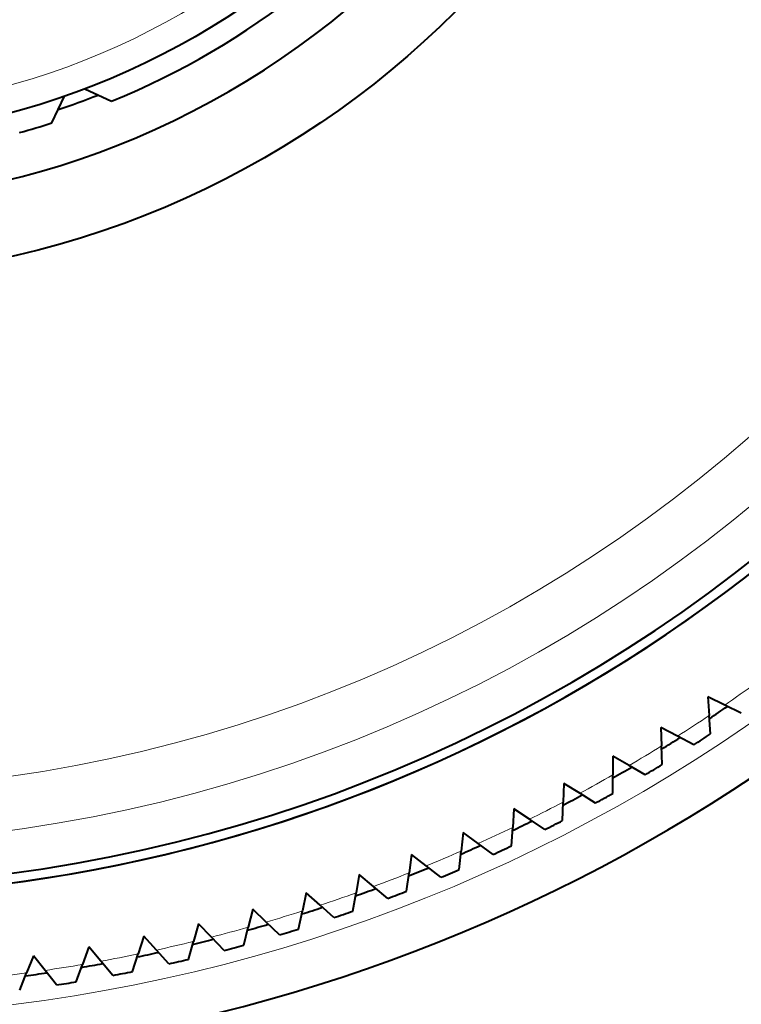
# Model space of a CAD drawing. Extents: x 4 to 595, y -67 to 447.
# Drawn here: x 110 to 123, y 173 to 191 of the extents above; entities that cross this region are included whole.
import ezdxf

# ---------------------------------------------------------------- set-up
doc = ezdxf.new("R2010")
doc.units = 0

msp = doc.modelspace()

# ---------------------------------------------------------------- linework, layer by layer
at = {"color": 7, "lineweight": 40, "ltscale": 0.013776}
for p, q in [((111.264099, 189.559937), (111.763504, 189.327057)), ((110.655342, 188.923721), (110.888222, 189.423126))]:
    msp.add_line(p, q, dxfattribs=at)
at = {"color": 7, "lineweight": 40, "ltscale": 0.008646}
for p, q in [((122.871414, 178.233582), (122.895538, 177.88858)), ((123.182251, 178.08197), (122.871414, 178.233582)), ((121.996132, 177.665161), (122.008194, 177.319534)), ((122.301483, 177.502808), (121.996132, 177.665161)), ((121.10154, 177.12764), (121.10154, 176.781799)), ((121.401047, 176.954727), (121.10154, 177.12764)), ((120.188744, 176.621674), (120.176674, 176.276047)), ((120.482033, 176.4384), (120.188744, 176.621674)), ((119.258842, 176.147858), (119.234718, 175.802872)), ((119.545555, 175.954468), (119.258842, 176.147858)), ((118.312965, 175.706787), (118.276817, 175.362854)), ((118.592758, 175.50351), (118.312965, 175.706787)), ((117.35228, 175.299011), (117.304146, 174.956543)), ((117.624802, 175.08609), (117.35228, 175.299011)), ((116.377945, 174.924988), (116.317894, 174.584412)), ((116.642876, 174.702698), (116.377945, 174.924988)), ((115.391151, 174.58522), (115.319244, 174.246933)), ((115.648163, 174.353806), (115.391151, 174.58522)), ((114.393097, 174.280075), (114.309433, 173.944519)), ((114.641876, 174.039841), (114.393097, 174.280075)), ((113.38501, 174.009964), (113.28968, 173.677521)), ((113.625244, 173.761185), (113.38501, 174.009964)), ((112.368103, 173.775192), (112.26123, 173.446274)), ((112.59951, 173.518188), (112.368103, 173.775192)), ((111.34362, 173.57605), (111.225342, 173.251068)), ((111.565926, 173.311127), (111.34362, 173.57605)), ((110.31282, 173.412796), (110.183266, 173.092133)), ((110.525742, 173.140259), (110.31282, 173.412796))]:
    msp.add_line(p, q, dxfattribs=at)
at = {"color": 7, "lineweight": 40, "ltscale": 0.008618}
for p, q in [((123.492081, 177.930862), (123.182251, 178.08197)), ((122.919586, 177.544708), (122.895538, 177.88858)), ((122.605858, 177.340973), (122.301483, 177.502808)), ((122.020233, 176.975021), (122.008194, 177.319534)), ((121.10154, 176.437088), (121.10154, 176.781799)), ((121.699585, 176.782364), (121.401047, 176.954727)), ((120.774376, 176.255737), (120.482033, 176.4384)), ((120.164642, 175.931534), (120.176674, 176.276047)), ((119.831345, 175.761703), (119.545555, 175.954468)), ((119.21067, 175.458984), (119.234718, 175.802872)), ((118.871643, 175.300888), (118.592758, 175.50351)), ((118.240784, 175.02002), (118.276817, 175.362854)), ((117.256172, 174.615158), (117.304146, 174.956543)), ((117.896454, 174.873856), (117.624802, 175.08609)), ((116.258026, 174.244919), (116.317894, 174.584412)), ((116.906944, 174.48111), (116.642876, 174.702698)), ((115.247574, 173.909744), (115.319244, 174.246933)), ((115.904343, 174.123138), (115.648163, 174.353806)), ((114.889847, 173.800369), (114.641876, 174.039841)), ((114.226036, 173.610031), (114.309433, 173.944519)), ((113.194664, 173.346146), (113.28968, 173.677521)), ((113.864716, 173.513214), (113.625244, 173.761185)), ((112.830177, 173.262009), (112.59951, 173.518188)), ((111.787506, 173.047058), (111.565926, 173.311127)), ((112.154709, 173.118423), (112.26123, 173.446274)), ((110.737968, 172.868622), (110.525742, 173.140259)), ((111.107437, 172.927139), (111.225342, 173.251068)), ((110.054131, 172.772507), (110.183266, 173.092133))]:
    msp.add_line(p, q, dxfattribs=at)
at = {"color": 7, "lineweight": 40}
for radius in [17, 14.4]:
    msp.add_circle((106.151543, 203.021805), radius, dxfattribs=at)
at = {"color": 7, "lineweight": 13}
msp.add_circle((106.151543, 203.021805), 13.9, dxfattribs=at)
at = {"color": 7, "lineweight": 40}
for radius, start, end in [(42, 224.134096, 90.000003), (37.75, 270.500001, 205.753032), (37.25, 284.61943, 35.380571), (37.35, 286.147883, 33.852115), (15.6, 212.965193, 27.034814), (14.8, 292.283292, 355.716706), (28.32217, 273.6599, 353.441991), (61.5, 237.663334, 350.336659), (63.5, 191.5708, 303.464366), (14.6, 288.445743, 291.55434), (28.5, 273.422168, 331.03924), (28.5, 273.453724, 331.039243), (31.6, 278.644702, 334.105935), (14.800006, 285.283297, 287.716709), (30.25, 303.618011, 304.382033), (30.5, 302.648643, 303.351357), (30.25, 301.618009, 302.382034), (30.5, 300.648641, 301.351358), (30.25, 299.618006, 300.382031), (30.5, 298.648645, 299.351356), (30.25, 297.618011, 298.382036), (30.25, 295.618009, 296.382033), (30.5, 296.648643, 297.35136), (30.25, 293.618006, 294.382031), (30.5, 294.648641, 295.351358), (30.25, 291.618004, 292.382029), (30.5, 292.648645, 293.351356), (30.25, 289.618008, 290.382033), (30.5, 290.648643, 291.35136), (30.25, 287.618006, 288.382031), (30.5, 288.648641, 289.351358), (30.25, 285.618004, 286.382035), (30.5, 286.648645, 287.351355), (30.25, 283.618001, 284.382033), (30.5, 284.648643, 285.35136), (30.25, 281.617999, 282.382031), (30.5, 282.64864, 283.351358), (30.25, 279.618004, 280.382035), (30.5, 280.648645, 281.351355), (30.25, 277.618001, 278.382033), (30.5, 278.648643, 279.35136)]:
    msp.add_arc((106.151543, 203.021805), radius, start, end, dxfattribs=at)
at = {"color": 7, "lineweight": 13}
for radius, start, end in [(41.757458, 270.500001, 205.666234), (26.526819, 268.342515, 354.157483), (27.525449, 268.752224, 353.747777), (30.75, 197.018627, 333.334554), (30.2, 304.328064, 305.671934), (30.2, 302.328068, 303.671932), (30.2, 300.328066, 301.671933), (30.2, 298.328064, 299.671931), (30.2, 296.328068, 297.671935), (30.2, 294.328066, 295.671933), (30.2, 292.328063, 293.671931), (30.2, 290.328068, 291.671935), (30.2, 288.328066, 289.671933), (30.2, 286.32807, 287.671937), (30.2, 284.328068, 285.671935), (30.2, 282.328065, 283.671933), (30.2, 280.328063, 281.671937), (30.2, 278.328068, 279.671935), (30.2, 276.328065, 277.671932)]:
    msp.add_arc((106.151543, 203.021805), radius, start, end, dxfattribs=at)

doc.saveas('drawing.dxf')
